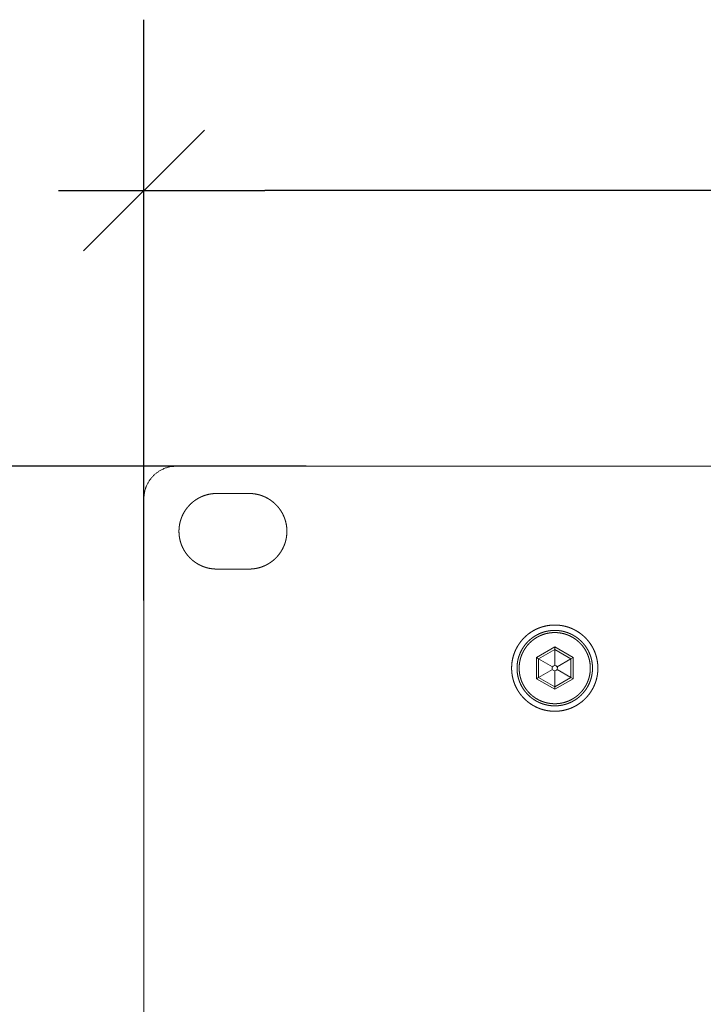
# Model space of a CAD drawing. Units: millimetres. Extents: x 2522 to 2813, y 3174 to 3379.
# Drawn here: x 2549 to 2562, y 3227 to 3245 of the extents above; entities that cross this region are included whole.
import ezdxf

# ---------------------------------------------------------------- set-up
doc = ezdxf.new("R2010")
doc.units = ezdxf.units.MM
doc.header["$PDMODE"] = 1
doc.header["$PDSIZE"] = -2
doc.layers.get('0').update_dxf_attribs({"lineweight": 18})
for name, color, linetype, lineweight in [('レイヤー 1', 7, 'Continuous', 18), ('一般', 7, 'Continuous', 5), ('寸法', 7, 'Continuous', 5)]:
    doc.layers.add(name, color=color, linetype=linetype, lineweight=lineweight)
doc.styles.get("Standard").update_dxf_attribs({"font": 'txt', "bigfont": 'BIGFONT.SHX'})
doc.dimstyles.new('Arch', dxfattribs={"dimtxt": 0.18, "dimasz": 2.244824, "dimexe": 3.175, "dimexo": 1.5875, "dimgap": 1.5875, "dimtad": 1, "dimdec": 0, "dimdsep": 46, "dimtxsty": 'Standard', "dimblk": 'VW_SLASH', "dimblk1": 'VW_SLASH', "dimblk2": 'VW_SLASH', "dimcen": 0, "dimdle": 1.5875, "dimazin": 0, "dimtfac": 1, "dimtdec": 0, "dimtix": 1, "dimtmove": 0, "dimatfit": 0, "dimldrblk": 'VW_FILLEDARROW', "dimfxl": 1, "dimfrac": 2, "dimtolj": 1, "dimarcsym": 0})

# ---------------------------------------------------------------- blocks, each defined once
blk = doc.blocks.new('VW_SLASH')
at = {"color": 0, "linetype": 'ByBlock', "lineweight": -2}
blk.add_line((0.7072, 0), (-1, 0), dxfattribs=at)
at = {"color": 0, "linetype": 'Continuous', "lineweight": 20, "flags": 128}
blk.add_lwpolyline([(0.5001, 0.5001), (-0.5001, -0.5001)], dxfattribs=at)
blk = doc.blocks.new('*D19')
at = {"layer": 'Defpoints', "color": 0}
for p in [(2551.487, 3242.021), (2551.487, 3232.813), (2648.174, 3232.813)]:
    blk.add_point(p, dxfattribs=at)
at = {"layer": '寸法', "color": 0, "linetype": 'Continuous', "lineweight": -2}
for p, q in [((2551.487, 3234.4), (2551.487, 3245.196)), ((2648.174, 3234.4), (2648.174, 3245.196)), ((2645.929, 3242.021), (2553.731, 3242.021))]:
    blk.add_line(p, q, dxfattribs=at)
at = {"layer": '寸法', "color": 0, "lineweight": -2, "xscale": 2.24482421875, "yscale": 2.24482421875, "zscale": 2.24482421875, "rotation": 180}
blk.add_blockref('VW_SLASH', (2551.487, 3242.021), dxfattribs=at)
at = {"layer": '寸法', "color": 0, "lineweight": -2, "xscale": 2.24482421875, "yscale": 2.24482421875, "zscale": 2.24482421875}
blk.add_blockref('VW_SLASH', (2648.174, 3242.021), dxfattribs=at)
at = {"layer": '寸法', "color": 0, "lineweight": 5, "insert": (2599.83, 3243.699), "char_height": 0.18, "attachment_point": 5}
blk.add_mtext('\\A1;483', dxfattribs=at)
blk = doc.blocks.new('VW_FILLEDARROW')
at = {"linetype": 'Continuous', "lineweight": 0}
blk.add_hatch(color=0, dxfattribs=at).paths.add_polyline_path([(-1.4144, 0.379), (0, 0), (-1.4144, -0.379)])
at = {"color": 0, "linetype": 'Continuous', "lineweight": 5, "flags": 128}
blk.add_lwpolyline([(-1.4144, 0.379), (0, 0), (-1.4144, -0.379)], close=True, dxfattribs=at)
blk = doc.blocks.new('*D20')
at = {"layer": 'Defpoints', "color": 0}
for p in [(2547.609, 3236.895), (2556.088, 3236.895), (2556.088, 3219.211)]:
    blk.add_point(p, dxfattribs=at)
at = {"layer": '寸法', "color": 0, "linetype": 'Continuous', "lineweight": -2}
for p, q in [((2554.501, 3236.895), (2544.434, 3236.895)), ((2547.609, 3221.456), (2547.609, 3234.65)), ((2554.501, 3219.211), (2544.434, 3219.211))]:
    blk.add_line(p, q, dxfattribs=at)
at = {"layer": '寸法', "color": 0, "lineweight": -2, "xscale": 2.24482421875, "yscale": 2.24482421875, "zscale": 2.24482421875}
for p, rotation in [((2547.609, 3236.895), 90), ((2547.609, 3219.211), 270)]:
    blk.add_blockref('VW_SLASH', p, dxfattribs=dict(at, rotation=rotation))
at = {"layer": '寸法', "color": 0, "lineweight": 5, "insert": (2545.931, 3228.053), "char_height": 0.18, "attachment_point": 5, "rotation": 90}
blk.add_mtext('\\A1;88', dxfattribs=at)
blk = doc.blocks.new('グループ-4-1')
at = {"layer": 'レイヤー 1', "color": 7, "lineweight": 5}
for p, q in [((-574.547, -199.41), (-574.547, -199.41)), ((-97.122, -199.41), (-574.546, -199.41)), ((-567.782, -201.941), (-570.786, -201.941)), ((-577.553, -202.415), (-577.553, -284.823)), ((-577.553, -202.415), (-577.553, -202.415)), ((-570.785, -208.965), (-567.781, -208.965)), ((-541.089, -217.193), (-539.386, -216.21)), ((-540.888, -217.307), (-539.387, -216.44)), ((-539.386, -216.21), (-537.683, -217.193)), ((-539.386, -216.44), (-539.386, -216.21)), ((-539.386, -216.44), (-537.883, -217.307)), ((-539.386, -217.925), (-539.386, -216.441)), ((-540.888, -217.307), (-541.089, -217.191)), ((-541.089, -219.16), (-541.089, -217.193)), ((-540.888, -219.042), (-540.888, -217.305)), ((-539.603, -218.048), (-540.887, -217.305)), ((-539.17, -218.048), (-537.884, -217.305)), ((-537.883, -217.307), (-537.685, -217.191)), ((-537.883, -217.307), (-537.883, -219.044)), ((-537.683, -217.193), (-537.683, -219.16)), ((-539.603, -218.299), (-540.887, -219.042)), ((-539.386, -218.428), (-539.386, -219.912)), ((-539.17, -218.299), (-537.884, -219.042)), ((-539.386, -220.143), (-541.09, -219.16)), ((-540.888, -219.042), (-541.089, -219.16)), ((-539.386, -219.912), (-540.887, -219.044)), ((-537.683, -219.16), (-539.387, -220.143)), ((-537.883, -219.042), (-539.386, -219.912)), ((-537.883, -219.042), (-537.685, -219.16)), ((-539.386, -219.912), (-539.386, -220.141))]:
    blk.add_line(p, q, dxfattribs=at)
at = {"layer": 'レイヤー 1', "color": 7, "lineweight": 5, "flags": 128}
blk.add_lwpolyline([(-539.135, -218.177, 0.009825), (-539.136, -218.167), (-539.137, -218.14, 0.11475), (-539.153, -218.08), (-539.17, -218.049, 0.147383), (-539.261, -217.959), (-539.27, -217.954, 0.152213), (-539.413, -217.927), (-539.415, -217.927, 0.150677), (-539.549, -217.986, 0.149503), (-539.626, -218.11), (-539.627, -218.111, 0.153298), (-539.621, -218.259), (-539.617, -218.27, 0.14616), (-539.542, -218.372, 0.113724), (-539.424, -218.425), (-539.422, -218.425, 0.1566), (-539.294, -218.41), (-539.28, -218.404, 0.145253), (-539.177, -218.314), (-539.174, -218.31, 0.13127), (-539.136, -218.186), (-539.136, -218.186, 0.010794), (-539.135, -218.177)], format="xyb", dxfattribs=at)
at = {"layer": 'レイヤー 1', "color": 7, "lineweight": 5}
for points, knots in [([(-574.547, -199.41), (-574.606, -199.41), (-575.242, -199.435), (-576.175, -199.85), (-576.847, -200.432), (-577.327, -201.185), (-577.538, -201.952), (-577.553, -202.356), (-577.553, -202.415)], [0, 0, 0, 0.162072, 0.324144, 0.486216, 0.648288, 0.81036, 0.972432, 1, 1, 1]), ([(-570.785, -201.941), (-570.941, -201.942), (-571.173, -201.961), (-571.375, -201.989), (-571.573, -202.028), (-571.767, -202.079), (-571.956, -202.14), (-572.141, -202.211), (-572.32, -202.292), (-572.494, -202.383), (-572.662, -202.483), (-572.824, -202.592), (-572.979, -202.71), (-573.128, -202.836), (-573.269, -202.969), (-573.402, -203.111), (-573.528, -203.259), (-573.645, -203.415), (-573.754, -203.577), (-573.854, -203.745), (-573.945, -203.919), (-574.026, -204.098), (-574.098, -204.283), (-574.159, -204.473), (-574.209, -204.667), (-574.248, -204.865), (-574.276, -205.068), (-574.293, -205.273), (-574.298, -205.482), (-574.29, -205.689), (-574.271, -205.894), (-574.24, -206.095), (-574.197, -206.292), (-574.144, -206.485), (-574.081, -206.673), (-574.007, -206.856), (-573.923, -207.034), (-573.83, -207.206), (-573.728, -207.373), (-573.617, -207.533), (-573.497, -207.686), (-573.37, -207.833), (-573.234, -207.972), (-573.091, -208.104), (-572.941, -208.227), (-572.784, -208.343), (-572.621, -208.449), (-572.451, -208.547), (-572.276, -208.635), (-572.095, -208.714), (-571.909, -208.783), (-571.719, -208.841), (-571.524, -208.889), (-571.324, -208.925), (-571.122, -208.951), (-570.915, -208.964), (-570.811, -208.965), (-570.798, -208.965), (-570.785, -208.965)], [0, 0, 0, 0.01814, 0.036281, 0.054421, 0.072561, 0.090702, 0.108842, 0.126982, 0.145123, 0.163263, 0.181403, 0.199544, 0.217684, 0.235824, 0.253965, 0.272105, 0.290245, 0.308386, 0.326526, 0.344666, 0.362807, 0.380947, 0.399087, 0.417228, 0.435368, 0.453508, 0.471649, 0.489789, 0.507929, 0.526069, 0.54421, 0.56235, 0.58049, 0.598631, 0.616771, 0.634911, 0.653052, 0.671192, 0.689332, 0.707473, 0.725613, 0.743753, 0.761894, 0.780034, 0.798174, 0.816315, 0.834455, 0.852595, 0.870736, 0.888876, 0.907016, 0.925157, 0.943297, 0.961437, 0.979578, 0.997718, 0.997718, 1, 1, 1]), ([(-567.782, -208.965), (-567.626, -208.964), (-567.394, -208.945), (-567.192, -208.917), (-566.994, -208.878), (-566.8, -208.828), (-566.611, -208.767), (-566.426, -208.696), (-566.247, -208.615), (-566.073, -208.524), (-565.905, -208.424), (-565.743, -208.315), (-565.588, -208.198), (-565.439, -208.072), (-565.298, -207.939), (-565.164, -207.797), (-565.039, -207.649), (-564.921, -207.494), (-564.812, -207.332), (-564.712, -207.164), (-564.622, -206.99), (-564.54, -206.811), (-564.469, -206.626), (-564.408, -206.437), (-564.358, -206.242), (-564.318, -206.044), (-564.29, -205.842), (-564.274, -205.636), (-564.269, -205.428), (-564.277, -205.22), (-564.296, -205.016), (-564.327, -204.815), (-564.369, -204.618), (-564.422, -204.425), (-564.486, -204.236), (-564.56, -204.053), (-564.643, -203.875), (-564.736, -203.702), (-564.839, -203.536), (-564.95, -203.375), (-565.069, -203.222), (-565.197, -203.075), (-565.333, -202.936), (-565.476, -202.804), (-565.626, -202.68), (-565.783, -202.565), (-565.946, -202.458), (-566.116, -202.36), (-566.291, -202.271), (-566.472, -202.193), (-566.658, -202.124), (-566.848, -202.065), (-567.043, -202.018), (-567.242, -201.981), (-567.445, -201.956), (-567.652, -201.942), (-567.756, -201.941), (-567.769, -201.941), (-567.782, -201.941)], [0, 0, 0, 0.01814, 0.036281, 0.054421, 0.072561, 0.090702, 0.108842, 0.126982, 0.145123, 0.163263, 0.181403, 0.199544, 0.217684, 0.235824, 0.253965, 0.272105, 0.290245, 0.308386, 0.326526, 0.344666, 0.362807, 0.380947, 0.399087, 0.417228, 0.435368, 0.453508, 0.471649, 0.489789, 0.507929, 0.526069, 0.54421, 0.56235, 0.58049, 0.598631, 0.616771, 0.634911, 0.653052, 0.671192, 0.689332, 0.707473, 0.725613, 0.743753, 0.761894, 0.780034, 0.798174, 0.816315, 0.834455, 0.852595, 0.870736, 0.888876, 0.907016, 0.925157, 0.943297, 0.961437, 0.979578, 0.997718, 0.997718, 1, 1, 1]), ([(-535.379, -218.177), (-535.379, -218.16), (-535.38, -218.075), (-535.388, -217.875), (-535.417, -217.611), (-535.462, -217.352), (-535.523, -217.1), (-535.6, -216.854), (-535.692, -216.615), (-535.799, -216.384), (-535.919, -216.161), (-536.053, -215.947), (-536.2, -215.742), (-536.359, -215.548), (-536.529, -215.363), (-536.711, -215.19), (-536.903, -215.028), (-537.106, -214.878), (-537.318, -214.741), (-537.539, -214.617), (-537.768, -214.507), (-538.005, -214.411), (-538.249, -214.33), (-538.5, -214.265), (-538.757, -214.216), (-539.019, -214.183), (-539.287, -214.167), (-539.556, -214.17), (-539.822, -214.189), (-540.083, -214.226), (-540.338, -214.28), (-540.587, -214.349), (-540.829, -214.433), (-541.064, -214.533), (-541.291, -214.646), (-541.509, -214.774), (-541.719, -214.914), (-541.919, -215.067), (-542.108, -215.232), (-542.287, -215.408), (-542.455, -215.595), (-542.611, -215.793), (-542.754, -216), (-542.885, -216.216), (-543.002, -216.441), (-543.079, -216.616), (-543.151, -216.794), (-543.231, -217.038), (-543.297, -217.289), (-543.346, -217.546), (-543.378, -217.808), (-543.394, -218.076), (-543.392, -218.345), (-543.372, -218.611), (-543.335, -218.872), (-543.282, -219.127), (-543.213, -219.377), (-543.128, -219.619), (-543.029, -219.854), (-542.915, -220.081), (-542.788, -220.299), (-542.648, -220.509), (-542.495, -220.709), (-542.33, -220.898), (-542.154, -221.077), (-541.967, -221.245), (-541.77, -221.401), (-541.562, -221.544), (-541.346, -221.675), (-541.121, -221.792), (-540.947, -221.869), (-540.769, -221.941), (-540.556, -222.011), (-540.338, -222.072), (-540.083, -222.125), (-539.822, -222.162), (-539.556, -222.182), (-539.287, -222.184), (-539.019, -222.168), (-538.757, -222.136), (-538.5, -222.087), (-538.249, -222.021), (-538.005, -221.941), (-537.768, -221.845), (-537.539, -221.735), (-537.318, -221.611), (-537.106, -221.474), (-536.903, -221.324), (-536.711, -221.162), (-536.529, -220.989), (-536.359, -220.805), (-536.2, -220.61), (-536.053, -220.405), (-535.919, -220.191), (-535.799, -219.968), (-535.719, -219.795), (-535.644, -219.619), (-535.56, -219.376), (-535.508, -219.19), (-535.462, -219), (-535.417, -218.742), (-535.396, -218.545), (-535.381, -218.345), (-535.379, -218.193), (-535.379, -218.177)], [0, 0, 0, 0.009792, 0.019584, 0.029376, 0.039167, 0.048959, 0.058751, 0.068543, 0.078335, 0.088127, 0.097918, 0.10771, 0.117502, 0.127294, 0.137086, 0.146878, 0.156669, 0.166461, 0.176253, 0.186045, 0.195837, 0.205629, 0.21542, 0.225212, 0.235004, 0.244796, 0.254588, 0.26438, 0.274171, 0.283963, 0.293755, 0.303547, 0.313339, 0.323131, 0.332922, 0.342714, 0.352506, 0.362298, 0.37209, 0.381882, 0.391673, 0.401465, 0.411257, 0.421049, 0.430841, 0.440633, 0.450424, 0.460216, 0.470008, 0.4798, 0.489592, 0.499384, 0.509175, 0.518967, 0.528759, 0.538551, 0.548343, 0.558135, 0.567926, 0.577718, 0.58751, 0.597302, 0.607094, 0.616886, 0.626677, 0.636469, 0.646261, 0.656053, 0.665845, 0.675637, 0.685428, 0.69522, 0.705012, 0.714804, 0.724596, 0.734388, 0.744179, 0.753971, 0.763763, 0.773555, 0.783347, 0.793139, 0.80293, 0.812722, 0.822514, 0.832306, 0.842098, 0.85189, 0.861681, 0.871473, 0.881265, 0.891057, 0.900849, 0.910641, 0.920432, 0.930224, 0.940016, 0.949808, 0.9596, 0.969392, 0.979183, 0.988975, 0.998767, 1, 1, 1]), ([(-535.88, -218.177), (-535.88, -218.162), (-535.881, -218.007), (-535.903, -217.756), (-535.936, -217.537), (-535.983, -217.323), (-536.042, -217.114), (-536.114, -216.911), (-536.197, -216.713), (-536.292, -216.522), (-536.398, -216.338), (-536.515, -216.16), (-536.642, -215.991), (-536.779, -215.83), (-536.925, -215.677), (-537.08, -215.533), (-537.243, -215.399), (-537.414, -215.274), (-537.593, -215.16), (-537.779, -215.057), (-537.972, -214.964), (-538.171, -214.884), (-538.35, -214.824), (-538.48, -214.787), (-538.639, -214.747), (-538.856, -214.707), (-539.076, -214.681), (-539.301, -214.668), (-539.527, -214.67), (-539.751, -214.686), (-539.971, -214.716), (-540.186, -214.759), (-540.396, -214.815), (-540.601, -214.884), (-540.8, -214.964), (-540.992, -215.057), (-541.178, -215.16), (-541.357, -215.274), (-541.529, -215.399), (-541.692, -215.533), (-541.847, -215.677), (-541.993, -215.83), (-542.129, -215.991), (-542.256, -216.16), (-542.373, -216.338), (-542.479, -216.522), (-542.574, -216.713), (-542.658, -216.911), (-542.729, -217.114), (-542.789, -217.323), (-542.835, -217.537), (-542.868, -217.756), (-542.888, -217.979), (-542.893, -218.205), (-542.884, -218.43), (-542.861, -218.652), (-542.825, -218.869), (-542.775, -219.082), (-542.713, -219.289), (-542.638, -219.491), (-542.552, -219.687), (-542.454, -219.876), (-542.345, -220.059), (-542.226, -220.234), (-542.096, -220.401), (-541.957, -220.56), (-541.809, -220.71), (-541.652, -220.852), (-541.487, -220.983), (-541.313, -221.105), (-541.133, -221.217), (-540.945, -221.317), (-540.751, -221.407), (-540.55, -221.484), (-540.37, -221.541), (-540.239, -221.576), (-540.079, -221.614), (-539.861, -221.65), (-539.639, -221.673), (-539.414, -221.682), (-539.188, -221.677), (-538.965, -221.657), (-538.747, -221.624), (-538.533, -221.578), (-538.324, -221.518), (-538.12, -221.447), (-537.923, -221.363), (-537.732, -221.268), (-537.548, -221.162), (-537.371, -221.046), (-537.201, -220.919), (-537.04, -220.782), (-536.887, -220.636), (-536.744, -220.482), (-536.609, -220.318), (-536.485, -220.147), (-536.371, -219.968), (-536.268, -219.782), (-536.175, -219.59), (-536.095, -219.391), (-536.026, -219.186), (-535.97, -218.976), (-535.927, -218.761), (-535.897, -218.541), (-535.881, -218.318), (-535.88, -218.191), (-535.88, -218.177)], [0, 0, 0, 0.009604, 0.019208, 0.028811, 0.038415, 0.048019, 0.057623, 0.067226, 0.07683, 0.086434, 0.096038, 0.105641, 0.115245, 0.124849, 0.134453, 0.144056, 0.15366, 0.163264, 0.172868, 0.182471, 0.192075, 0.201679, 0.211283, 0.220887, 0.23049, 0.240094, 0.249698, 0.259302, 0.268905, 0.278509, 0.288113, 0.297717, 0.30732, 0.316924, 0.326528, 0.336132, 0.345735, 0.355339, 0.364943, 0.374547, 0.38415, 0.393754, 0.403358, 0.412962, 0.422565, 0.432169, 0.441773, 0.451377, 0.460981, 0.470584, 0.480188, 0.489792, 0.499396, 0.508999, 0.518603, 0.528207, 0.537811, 0.547414, 0.557018, 0.566622, 0.576226, 0.585829, 0.595433, 0.605037, 0.614641, 0.624244, 0.633848, 0.643452, 0.653056, 0.66266, 0.672263, 0.681867, 0.691471, 0.701075, 0.710678, 0.720282, 0.729886, 0.73949, 0.749093, 0.758697, 0.768301, 0.777905, 0.787508, 0.797112, 0.806716, 0.81632, 0.825923, 0.835527, 0.845131, 0.854735, 0.864339, 0.873942, 0.883546, 0.89315, 0.902754, 0.912357, 0.921961, 0.931565, 0.941169, 0.950772, 0.960376, 0.96998, 0.979584, 0.989187, 0.998791, 1, 1, 1]), ([(-536.081, -218.177), (-536.082, -218.098), (-536.088, -217.942), (-536.109, -217.736), (-536.142, -217.535), (-536.187, -217.338), (-536.244, -217.145), (-536.311, -216.958), (-536.39, -216.776), (-536.479, -216.6), (-536.578, -216.43), (-536.686, -216.266), (-536.804, -216.11), (-536.931, -215.961), (-537.066, -215.82), (-537.209, -215.686), (-537.359, -215.562), (-537.517, -215.446), (-537.682, -215.34), (-537.854, -215.243), (-538.031, -215.157), (-538.215, -215.081), (-538.356, -215.032), (-538.475, -214.995), (-538.646, -214.95), (-538.845, -214.911), (-539.049, -214.884), (-539.256, -214.869), (-539.465, -214.868), (-539.673, -214.879), (-539.877, -214.903), (-540.078, -214.939), (-540.274, -214.987), (-540.465, -215.047), (-540.651, -215.118), (-540.832, -215.199), (-541.006, -215.29), (-541.174, -215.392), (-541.336, -215.503), (-541.49, -215.623), (-541.637, -215.752), (-541.776, -215.889), (-541.907, -216.034), (-542.029, -216.187), (-542.142, -216.347), (-542.246, -216.514), (-542.34, -216.687), (-542.424, -216.866), (-542.497, -217.051), (-542.552, -217.217), (-542.599, -217.387), (-542.641, -217.585), (-542.671, -217.787), (-542.689, -217.994), (-542.694, -218.203), (-542.685, -218.411), (-542.665, -218.617), (-542.631, -218.818), (-542.586, -219.015), (-542.53, -219.208), (-542.462, -219.395), (-542.383, -219.577), (-542.294, -219.753), (-542.196, -219.923), (-542.087, -220.086), (-541.969, -220.242), (-541.843, -220.391), (-541.708, -220.533), (-541.565, -220.666), (-541.414, -220.79), (-541.256, -220.905), (-541.091, -221.012), (-540.92, -221.108), (-540.742, -221.195), (-540.559, -221.271), (-540.417, -221.319), (-540.298, -221.356), (-540.127, -221.401), (-539.928, -221.44), (-539.725, -221.467), (-539.517, -221.482), (-539.308, -221.483), (-539.1, -221.472), (-538.896, -221.448), (-538.696, -221.412), (-538.5, -221.364), (-538.308, -221.304), (-538.122, -221.234), (-537.942, -221.153), (-537.767, -221.061), (-537.599, -220.96), (-537.438, -220.849), (-537.283, -220.729), (-537.136, -220.6), (-536.997, -220.463), (-536.866, -220.318), (-536.744, -220.165), (-536.631, -220.005), (-536.527, -219.839), (-536.433, -219.666), (-536.349, -219.487), (-536.276, -219.302), (-536.214, -219.112), (-536.163, -218.917), (-536.124, -218.718), (-536.097, -218.514), (-536.082, -218.307), (-536.081, -218.203), (-536.081, -218.19), (-536.081, -218.177)], [0, 0, 0, 0.009423, 0.018846, 0.028268, 0.037691, 0.047114, 0.056537, 0.065959, 0.075382, 0.084805, 0.094228, 0.103651, 0.113073, 0.122496, 0.131919, 0.141342, 0.150764, 0.160187, 0.16961, 0.179033, 0.188456, 0.197878, 0.207301, 0.216724, 0.226147, 0.235569, 0.244992, 0.254415, 0.263838, 0.27326, 0.282683, 0.292106, 0.301529, 0.310952, 0.320374, 0.329797, 0.33922, 0.348643, 0.358065, 0.367488, 0.376911, 0.386334, 0.395757, 0.405179, 0.414602, 0.424025, 0.433448, 0.44287, 0.452293, 0.461716, 0.471139, 0.480562, 0.489984, 0.499407, 0.50883, 0.518253, 0.527675, 0.537098, 0.546521, 0.555944, 0.565367, 0.574789, 0.584212, 0.593635, 0.603058, 0.61248, 0.621903, 0.631326, 0.640749, 0.650171, 0.659594, 0.669017, 0.67844, 0.687863, 0.697285, 0.706708, 0.716131, 0.725554, 0.734976, 0.744399, 0.753822, 0.763245, 0.772668, 0.78209, 0.791513, 0.800936, 0.810359, 0.819781, 0.829204, 0.838627, 0.84805, 0.857473, 0.866895, 0.876318, 0.885741, 0.895164, 0.904586, 0.914009, 0.923432, 0.932855, 0.942278, 0.9517, 0.961123, 0.970546, 0.979969, 0.989391, 0.998814, 0.998814, 1, 1, 1])]:
    blk.add_open_spline(points, degree=2, knots=knots, dxfattribs=at)
blk = doc.blocks.new('グループ-6-1')
at = {"layer": '一般', "color": 7}
blk.add_blockref('グループ-4-1', (0, 0), dxfattribs=at)

msp = doc.modelspace()

# ---------------------------------------------------------------- block references
at = {"layer": '一般', "color": 7, "xscale": 0.2, "yscale": 0.2, "zscale": 0.2}
msp.add_blockref('グループ-6-1', (2666.997, 3276.777), dxfattribs=at)

# ---------------------------------------------------------------- dimensions: what is measured, and where the dimension line sits
at = {"layer": '寸法', "color": 7, "linetype": 'Continuous', "lineweight": 5}
dim = msp.add_linear_dim(base=(2551.487, 3242.021), p1=(2648.174, 3232.813), p2=(2551.487, 3232.813), dimstyle='Arch', override={"dimgap": 1.5875, "dimlfac": 5, "dimpost": '<>', "dimtmove": 2}, dxfattribs=at)
dim.commit()
dim.dimension.update_dxf_attribs({"geometry": '*D19', "text_midpoint": (2599.83, 3243.699)})
dim = msp.add_linear_dim(base=(2547.609, 3236.895), p1=(2556.088, 3219.211), p2=(2556.088, 3236.895), angle=270, dimstyle='Arch', override={"dimgap": 1.5875, "dimlfac": 5, "dimpost": '<>', "dimtmove": 2}, dxfattribs=at)
dim.commit()
dim.dimension.update_dxf_attribs({"geometry": '*D20', "text_midpoint": (2545.931, 3228.053)})

doc.saveas('drawing.dxf')
